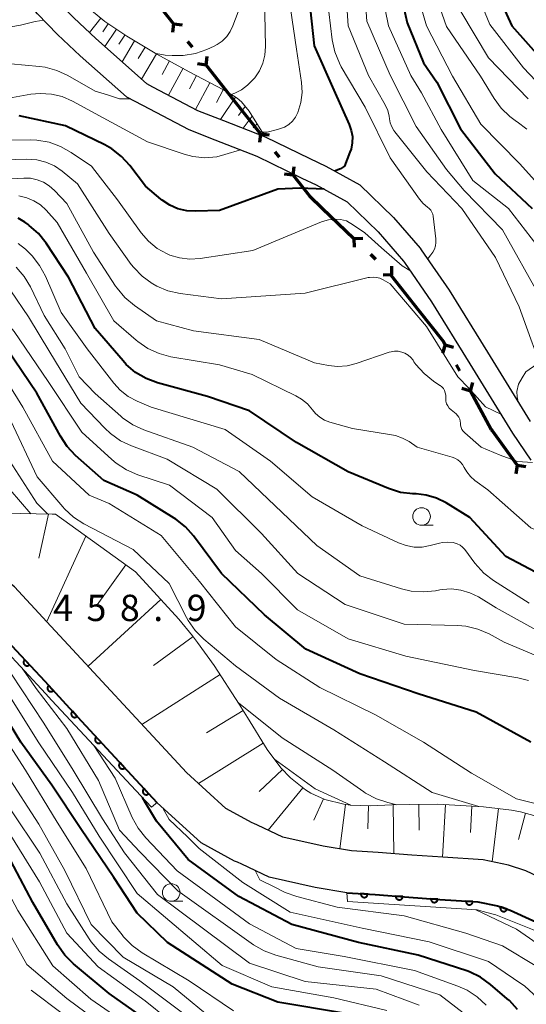
# Model space of a CAD drawing. Units: metres. Extents: x -75536 to -74000, y 24000 to 25500.
# Drawn here: x -75354 to -75282, y 24742 to 24882 of the extents above; entities that cross this region are included whole.
import ezdxf

# ---------------------------------------------------------------- set-up
doc = ezdxf.new("R2010")
doc.units = ezdxf.units.M
for name, color, linetype, lineweight in [('110100_都府県界', 7, 'Continuous', 70), ('210100_道路縁(街区線)', 7, 'Continuous', 30), ('610111_人工斜面(上)', 7, 'Continuous', 30), ('610199_人工斜面(ヒゲ)', 7, 'Continuous', 30), ('611111_コンクリート被覆(幅上)', 7, 'Continuous', 30), ('611112_コンクリート被覆(幅下)', 7, 'Continuous', 30), ('633100_広葉樹林', 7, 'Continuous', 13), ('710100_等高線(計曲線)', 7, 'Continuous', 40), ('710200_等高線(主曲線)', 7, 'Continuous', 13), ('731200_図化機測定による標高点', 7, 'Continuous', 40)]:
    doc.layers.add(name, color=color, linetype=linetype, lineweight=lineweight)
doc.styles.add('Style-WORKING', font='MS Gothic.ttf')

msp = doc.modelspace()

# ---------------------------------------------------------------- linework, layer by layer
at = {"layer": '110100_都府県界', "linetype": 'Continuous', "lineweight": 70}
for p, q in [((-75335.71, 24886.22), (-75331.83, 24881.31)), ((-75331.83, 24881.31), (-75331.98, 24880.07)), ((-75331.83, 24881.31), (-75330.59, 24881.17)), ((-75329.82, 24878.76), (-75329.2, 24877.98)), ((-75327.19, 24875.42), (-75327.04, 24876.67)), ((-75327.19, 24875.42), (-75328.43, 24875.57)), ((-75327.19, 24875.42), (-75323.32, 24870.52)), ((-75323.32, 24870.52), (-75319.44, 24865.61)), ((-75319.44, 24865.61), (-75319.59, 24864.37)), ((-75319.44, 24865.61), (-75318.2, 24865.47)), ((-75317.43, 24863.06), (-75316.81, 24862.28)), ((-75314.8, 24859.72), (-75314.65, 24860.97)), ((-75314.8, 24859.72), (-75316.04, 24859.87)), ((-75310.67, 24855.05), (-75306.16, 24850.73)), ((-75306.16, 24850.73), (-75304.91, 24850.75)), ((-75306.16, 24850.73), (-75306.13, 24849.48)), ((-75303.81, 24848.48), (-75303.09, 24847.79)), ((-75300.74, 24845.54), (-75301.99, 24845.51)), ((-75300.74, 24845.54), (-75300.77, 24846.79)), ((-75300.86, 24845.43), (-75296.97, 24840.53)), ((-75293.17, 24835.58), (-75293.53, 24834.38)), ((-75293.17, 24835.58), (-75291.98, 24835.23)), ((-75291.62, 24832.73), (-75291.14, 24831.85)), ((-75289.59, 24828.99), (-75289.24, 24830.19)), ((-75289.59, 24828.99), (-75290.79, 24829.35)), ((-75289.59, 24828.99), (-75286.61, 24823.5)), ((-75282.93, 24818.45), (-75283.12, 24817.22)), ((-75282.93, 24818.45), (-75281.69, 24818.26))]:
    msp.add_line(p, q, dxfattribs=at)
at = {"layer": '110100_都府県界', "linetype": 'Continuous', "lineweight": 70, "flags": 128}
for points in [[(-75314.8, 24859.72), (-75312.48, 24856.79), (-75310.67, 24855.05)], [(-75296.97, 24840.53), (-75293.46, 24836.11), (-75293.17, 24835.58)], [(-75286.61, 24823.5), (-75286.55, 24823.4), (-75282.93, 24818.45)]]:
    msp.add_lwpolyline(points, dxfattribs=at)
at = {"layer": '210100_道路縁(街区線)', "linetype": 'Continuous', "lineweight": 30, "flags": 128}
for points in [[(-75335.66, 24872.77), (-75342.88, 24879.18), (-75346.04, 24882.13), (-75348.73, 24884.95), (-75350.09, 24886.5), (-75351.13, 24887.82), (-75352.09, 24889.28), (-75352.8, 24890.59), (-75353, 24891.23), (-75353.47, 24894.23), (-75353.59, 24897.41)], [(-75338.51, 24870.88), (-75345.11, 24876.73), (-75348.36, 24879.78), (-75351.17, 24882.71), (-75352.63, 24884.38), (-75353.82, 24885.89), (-75354.93, 24887.59), (-75355.87, 24889.3), (-75356.23, 24890.5), (-75356.76, 24893.91), (-75356.79, 24894.57)], [(-75335.66, 24872.77), (-75334.81, 24872.32), (-75328.41, 24868.96), (-75324.74, 24867.52), (-75318.78, 24865.2), (-75312.41, 24862.1), (-75310.14, 24861), (-75305.34, 24858.35), (-75300.52, 24853.72), (-75296.74, 24849.32), (-75296.59, 24849.11), (-75292.62, 24843.35), (-75287.16, 24834.52), (-75281.06, 24824.64)], [(-75338.51, 24870.88), (-75336.24, 24869.69), (-75329.66, 24866.22), (-75325.97, 24864.78), (-75319.99, 24862.44), (-75313.57, 24859.33), (-75311.52, 24858.34), (-75307.14, 24855.92), (-75302.71, 24851.65), (-75299.12, 24847.48), (-75298.98, 24847.28), (-75295.13, 24841.71), (-75289.68, 24832.88), (-75283.58, 24823.01), (-75280.97, 24819.14)], [(-75293.49, 24762.58), (-75297.93, 24762.91), (-75302.7, 24763.26), (-75306.49, 24763.51), (-75310.52, 24764.18), (-75316.27, 24765.47), (-75319.86, 24767.15), (-75320.42, 24767.41), (-75320.64, 24767.5), (-75324.37, 24769.55), (-75330, 24774.65), (-75333.55, 24778.49), (-75346.2, 24792.19), (-75349.85, 24796.14), (-75354.47, 24801.12), (-75358.3, 24804.09), (-75358.36, 24804.14), (-75364.79, 24809.11), (-75369.38, 24811.18), (-75373.09, 24812.04), (-75375.22, 24812.34), (-75375.75, 24812.41), (-75378.81, 24812.2)], [(-75280.71, 24753.57), (-75283.94, 24755.06), (-75285.72, 24755.67), (-75288.54, 24756.24), (-75293.91, 24756.59), (-75298.35, 24756.92), (-75303.12, 24757.27), (-75307.18, 24757.54), (-75311.68, 24758.29), (-75318.22, 24759.76), (-75322.13, 24761.59), (-75322.74, 24761.88), (-75323.14, 24762.03), (-75327.88, 24764.63), (-75334.22, 24770.38), (-75337.8, 24774.26), (-75346.12, 24783.26), (-75350.17, 24787.65), (-75354.25, 24792.06)], [(-75259.7, 24737.59), (-75263.09, 24743.05), (-75266.57, 24748.65), (-75269.5, 24752.86), (-75273.42, 24756.31), (-75277.51, 24758.7), (-75277.99, 24758.92), (-75281.7, 24760.64), (-75284.15, 24761.48), (-75287.75, 24762.2), (-75293.49, 24762.58)]]:
    msp.add_lwpolyline(points, dxfattribs=at)
at = {"layer": '610111_人工斜面(上)', "linetype": 'Continuous', "lineweight": 13, "flags": 128}
for points in [[(-75351.06, 24904), (-75352.02, 24895.76), (-75351.13, 24892.92), (-75350.53, 24891.37), (-75349.56, 24889.72), (-75348.18, 24887.94), (-75345.76, 24885.32), (-75343.51, 24883.17), (-75341.61, 24881.63), (-75338.48, 24879.52), (-75334.21, 24876.99), (-75329.59, 24874.47), (-75324.74, 24871.89), (-75323.31, 24871.05), (-75322.78, 24870.69), (-75322.15, 24870.16), (-75321.06, 24868.83), (-75318.78, 24865.2)], [(-75355.95, 24811.6), (-75353.66, 24811.55), (-75351.37, 24811.5), (-75349.08, 24811.45), (-75348.63, 24811.44), (-75337.25, 24803.24), (-75331.06, 24796.48), (-75329.12, 24794.13), (-75328.43, 24793.19), (-75326.03, 24789.91), (-75322.47, 24784.37), (-75321.32, 24782.48), (-75318.52, 24777.96), (-75316.54, 24775.33), (-75315.17, 24773.89), (-75313.05, 24772.18), (-75312.29, 24771.71), (-75310.28, 24770.81), (-75307.61, 24770.14), (-75306.7, 24770.03), (-75303.74, 24769.93), (-75300.77, 24770.06), (-75298.18, 24770.09), (-75294.23, 24770.14), (-75291, 24769.97), (-75287.71, 24769.78), (-75283.74, 24769.29), (-75282.44, 24769.04), (-75280.2, 24768.44)]]:
    msp.add_lwpolyline(points, dxfattribs=at)
at = {"layer": '610199_人工斜面(ヒゲ)', "linetype": 'Continuous', "lineweight": 13, "flags": 128}
for points in [[(-75342.17, 24882.08), (-75343.81, 24880.04)], [(-75341.12, 24881.3), (-75341.9, 24880.14)], [(-75339.97, 24880.52), (-75341.62, 24878.06)], [(-75338.74, 24879.69), (-75339.62, 24878.38)], [(-75337.38, 24878.87), (-75339.16, 24875.87)], [(-75335.89, 24877.98), (-75336.86, 24876.34)], [(-75334.24, 24877.01), (-75336.38, 24873.4)], [(-75332.4, 24876.01), (-75333.45, 24874.08)], [(-75330.48, 24874.96), (-75332.57, 24871.14)], [(-75328.57, 24873.93), (-75329.58, 24872.02)], [(-75326.66, 24872.91), (-75328.69, 24869.11)], [(-75324.76, 24871.9), (-75325.72, 24870.09)], [(-75323.01, 24870.84), (-75325.14, 24867.68)], [(-75321.64, 24869.53), (-75322.57, 24868.23)], [(-75320.63, 24868.15), (-75321.94, 24866.43)], [(-75319.95, 24867.06), (-75320.49, 24866.49)], [(-75319.28, 24866), (-75319.87, 24865.63)], [(-75349.61, 24811.46), (-75351.01, 24805.18)], [(-75344.32, 24808.33), (-75349.87, 24796.16)], [(-75338.62, 24804.23), (-75342.72, 24798.54)], [(-75333.62, 24799.28), (-75343.99, 24789.79)], [(-75329.04, 24794.02), (-75334.66, 24789.9)], [(-75325.2, 24788.63), (-75336.32, 24781.49)], [(-75321.93, 24783.48), (-75327.12, 24780.32)], [(-75319.06, 24778.83), (-75328.3, 24773.11)], [(-75316.33, 24775.11), (-75319.66, 24771.95)], [(-75313.45, 24772.5), (-75318.34, 24766.44)], [(-75310.49, 24770.9), (-75311.86, 24767.85)], [(-75307.37, 24770.11), (-75308.14, 24763.78)], [(-75304.08, 24769.94), (-75304.19, 24766.65)], [(-75300.58, 24770.06), (-75300.5, 24763.1)], [(-75296.92, 24770.11), (-75296.88, 24766.47)], [(-75293.14, 24770.08), (-75293.54, 24762.58)], [(-75289.37, 24769.88), (-75289.59, 24766.11)], [(-75285.57, 24769.52), (-75286.5, 24761.95)], [(-75281.73, 24768.85), (-75282.74, 24765.1)]]:
    msp.add_lwpolyline(points, dxfattribs=at)
at = {"layer": '611111_コンクリート被覆(幅上)', "linetype": 'Continuous', "lineweight": 40, "flags": 128}
for points in [[(-75379.11, 24807.4), (-75376.57, 24806.98), (-75375.89, 24806.88), (-75374.1, 24806.62), (-75371.15, 24805.94), (-75367.64, 24804.36), (-75366.56, 24803.53), (-75361.73, 24799.78), (-75361.67, 24799.74), (-75358.87, 24797.04), (-75354.25, 24792.06), (-75350.17, 24787.65), (-75346.12, 24783.26), (-75337.8, 24774.26), (-75334.22, 24770.38)], [(-75307.18, 24757.54), (-75303.12, 24757.27), (-75298.35, 24756.92), (-75293.91, 24756.59), (-75288.54, 24756.24), (-75285.72, 24755.67), (-75283.94, 24755.06), (-75280.71, 24753.57), (-75280.29, 24753.37), (-75276.94, 24751.42), (-75274.01, 24748.83), (-75271.58, 24745.35), (-75269.82, 24742.51)]]:
    msp.add_lwpolyline(points, dxfattribs=at)
for points in [[(-75352.33, 24789.99), (-75353.01, 24790.72), (-75353.04, 24790.69), (-75353.07, 24790.66), (-75353.1, 24790.62), (-75353.12, 24790.58), (-75353.14, 24790.54), (-75353.15, 24790.5), (-75353.16, 24790.46), (-75353.17, 24790.42), (-75353.17, 24790.38), (-75353.17, 24790.33), (-75353.17, 24790.29), (-75353.16, 24790.25), (-75353.15, 24790.2), (-75353.13, 24790.16), (-75353.12, 24790.12), (-75353.09, 24790.09), (-75353.07, 24790.05), (-75353.04, 24790.02), (-75353.01, 24789.99), (-75352.98, 24789.96), (-75352.94, 24789.93), (-75352.9, 24789.91), (-75352.86, 24789.89), (-75352.82, 24789.88), (-75352.78, 24789.87), (-75352.74, 24789.86), (-75352.69, 24789.86), (-75352.65, 24789.86), (-75352.61, 24789.86), (-75352.56, 24789.87), (-75352.52, 24789.88), (-75352.48, 24789.9), (-75352.44, 24789.91), (-75352.4, 24789.94), (-75352.37, 24789.96)], [(-75348.94, 24786.32), (-75349.62, 24787.05), (-75349.65, 24787.02), (-75349.68, 24786.99), (-75349.7, 24786.95), (-75349.72, 24786.91), (-75349.74, 24786.88), (-75349.76, 24786.83), (-75349.77, 24786.79), (-75349.78, 24786.75), (-75349.78, 24786.71), (-75349.78, 24786.66), (-75349.78, 24786.62), (-75349.77, 24786.58), (-75349.76, 24786.53), (-75349.74, 24786.49), (-75349.72, 24786.45), (-75349.7, 24786.42), (-75349.68, 24786.38), (-75349.65, 24786.35), (-75349.62, 24786.31), (-75349.58, 24786.29), (-75349.55, 24786.26), (-75349.51, 24786.24), (-75349.47, 24786.22), (-75349.43, 24786.21), (-75349.39, 24786.2), (-75349.34, 24786.19), (-75349.3, 24786.19), (-75349.26, 24786.19), (-75349.21, 24786.19), (-75349.17, 24786.2), (-75349.13, 24786.21), (-75349.09, 24786.22), (-75349.05, 24786.24), (-75349.01, 24786.26), (-75348.97, 24786.29)], [(-75345.55, 24782.64), (-75346.23, 24783.38), (-75346.26, 24783.35), (-75346.29, 24783.31), (-75346.31, 24783.28), (-75346.33, 24783.24), (-75346.35, 24783.2), (-75346.37, 24783.16), (-75346.38, 24783.12), (-75346.38, 24783.07), (-75346.39, 24783.03), (-75346.39, 24782.99), (-75346.38, 24782.94), (-75346.38, 24782.9), (-75346.37, 24782.86), (-75346.35, 24782.82), (-75346.33, 24782.78), (-75346.31, 24782.74), (-75346.29, 24782.7), (-75346.26, 24782.67), (-75346.23, 24782.64), (-75346.19, 24782.61), (-75346.16, 24782.59), (-75346.12, 24782.56), (-75346.08, 24782.55), (-75346.04, 24782.53), (-75345.99, 24782.52), (-75345.95, 24782.51), (-75345.91, 24782.51), (-75345.87, 24782.51), (-75345.82, 24782.51), (-75345.78, 24782.52), (-75345.74, 24782.53), (-75345.7, 24782.55), (-75345.66, 24782.57), (-75345.62, 24782.59), (-75345.58, 24782.62)], [(-75342.15, 24778.97), (-75342.83, 24779.71), (-75342.87, 24779.67), (-75342.89, 24779.64), (-75342.92, 24779.61), (-75342.94, 24779.57), (-75342.96, 24779.53), (-75342.97, 24779.49), (-75342.98, 24779.44), (-75342.99, 24779.4), (-75342.99, 24779.36), (-75342.99, 24779.31), (-75342.99, 24779.27), (-75342.98, 24779.23), (-75342.97, 24779.19), (-75342.96, 24779.15), (-75342.94, 24779.1), (-75342.92, 24779.07), (-75342.89, 24779.03), (-75342.86, 24779), (-75342.83, 24778.97), (-75342.8, 24778.94), (-75342.76, 24778.92), (-75342.72, 24778.89), (-75342.68, 24778.88), (-75342.64, 24778.86), (-75342.6, 24778.85), (-75342.56, 24778.84), (-75342.51, 24778.84), (-75342.47, 24778.84), (-75342.43, 24778.84), (-75342.38, 24778.85), (-75342.34, 24778.86), (-75342.3, 24778.88), (-75342.26, 24778.9), (-75342.23, 24778.92), (-75342.19, 24778.94)], [(-75338.76, 24775.3), (-75339.44, 24776.03), (-75339.47, 24776), (-75339.5, 24775.97), (-75339.52, 24775.93), (-75339.54, 24775.9), (-75339.56, 24775.86), (-75339.58, 24775.81), (-75339.59, 24775.77), (-75339.6, 24775.73), (-75339.6, 24775.69), (-75339.6, 24775.64), (-75339.6, 24775.6), (-75339.59, 24775.56), (-75339.58, 24775.51), (-75339.56, 24775.47), (-75339.54, 24775.43), (-75339.52, 24775.4), (-75339.5, 24775.36), (-75339.47, 24775.33), (-75339.44, 24775.3), (-75339.4, 24775.27), (-75339.37, 24775.24), (-75339.33, 24775.22), (-75339.29, 24775.21), (-75339.25, 24775.19), (-75339.21, 24775.18), (-75339.16, 24775.17), (-75339.12, 24775.17), (-75339.08, 24775.17), (-75339.03, 24775.17), (-75338.99, 24775.18), (-75338.95, 24775.19), (-75338.91, 24775.21), (-75338.87, 24775.22), (-75338.83, 24775.25), (-75338.79, 24775.27)], [(-75335.37, 24771.63), (-75336.05, 24772.36), (-75336.08, 24772.33), (-75336.11, 24772.3), (-75336.13, 24772.26), (-75336.15, 24772.22), (-75336.17, 24772.18), (-75336.19, 24772.14), (-75336.2, 24772.1), (-75336.2, 24772.06), (-75336.21, 24772.01), (-75336.21, 24771.97), (-75336.21, 24771.93), (-75336.2, 24771.88), (-75336.18, 24771.84), (-75336.17, 24771.8), (-75336.15, 24771.76), (-75336.13, 24771.72), (-75336.1, 24771.69), (-75336.08, 24771.65), (-75336.04, 24771.62), (-75336.01, 24771.6), (-75335.98, 24771.57), (-75335.94, 24771.55), (-75335.9, 24771.53), (-75335.86, 24771.52), (-75335.82, 24771.51), (-75335.77, 24771.5), (-75335.73, 24771.49), (-75335.68, 24771.49), (-75335.64, 24771.5), (-75335.6, 24771.51), (-75335.56, 24771.52), (-75335.52, 24771.53), (-75335.48, 24771.55), (-75335.44, 24771.57), (-75335.4, 24771.6)], [(-75304.19, 24757.34), (-75305.18, 24757.41), (-75305.18, 24757.36), (-75305.18, 24757.32), (-75305.18, 24757.28), (-75305.17, 24757.24), (-75305.15, 24757.19), (-75305.13, 24757.15), (-75305.11, 24757.12), (-75305.09, 24757.08), (-75305.06, 24757.04), (-75305.03, 24757.01), (-75305, 24756.98), (-75304.96, 24756.96), (-75304.93, 24756.94), (-75304.89, 24756.92), (-75304.85, 24756.9), (-75304.81, 24756.89), (-75304.76, 24756.88), (-75304.72, 24756.88), (-75304.68, 24756.87), (-75304.63, 24756.88), (-75304.59, 24756.88), (-75304.55, 24756.89), (-75304.51, 24756.91), (-75304.46, 24756.92), (-75304.43, 24756.95), (-75304.39, 24756.97), (-75304.36, 24757), (-75304.32, 24757.03), (-75304.29, 24757.06), (-75304.27, 24757.1), (-75304.25, 24757.13), (-75304.23, 24757.17), (-75304.21, 24757.21), (-75304.2, 24757.26), (-75304.19, 24757.3)], [(-75299.2, 24756.98), (-75300.2, 24757.06), (-75300.2, 24757.01), (-75300.2, 24756.97), (-75300.19, 24756.93), (-75300.18, 24756.88), (-75300.17, 24756.84), (-75300.15, 24756.8), (-75300.13, 24756.76), (-75300.1, 24756.73), (-75300.08, 24756.69), (-75300.05, 24756.66), (-75300.01, 24756.63), (-75299.98, 24756.6), (-75299.94, 24756.58), (-75299.9, 24756.56), (-75299.86, 24756.55), (-75299.82, 24756.53), (-75299.78, 24756.53), (-75299.74, 24756.52), (-75299.69, 24756.52), (-75299.65, 24756.52), (-75299.6, 24756.53), (-75299.56, 24756.54), (-75299.52, 24756.55), (-75299.48, 24756.57), (-75299.44, 24756.59), (-75299.41, 24756.61), (-75299.37, 24756.64), (-75299.34, 24756.67), (-75299.31, 24756.7), (-75299.29, 24756.74), (-75299.26, 24756.78), (-75299.24, 24756.81), (-75299.23, 24756.85), (-75299.21, 24756.9), (-75299.21, 24756.94)], [(-75294.21, 24756.61), (-75295.21, 24756.69), (-75295.21, 24756.64), (-75295.21, 24756.6), (-75295.2, 24756.56), (-75295.19, 24756.51), (-75295.18, 24756.47), (-75295.16, 24756.43), (-75295.14, 24756.39), (-75295.12, 24756.36), (-75295.09, 24756.32), (-75295.06, 24756.29), (-75295.03, 24756.26), (-75294.99, 24756.24), (-75294.96, 24756.21), (-75294.92, 24756.19), (-75294.88, 24756.18), (-75294.84, 24756.17), (-75294.79, 24756.16), (-75294.75, 24756.15), (-75294.71, 24756.15), (-75294.66, 24756.15), (-75294.62, 24756.16), (-75294.58, 24756.17), (-75294.54, 24756.18), (-75294.49, 24756.2), (-75294.46, 24756.22), (-75294.42, 24756.24), (-75294.38, 24756.27), (-75294.35, 24756.3), (-75294.32, 24756.33), (-75294.3, 24756.37), (-75294.28, 24756.41), (-75294.26, 24756.44), (-75294.24, 24756.49), (-75294.23, 24756.53), (-75294.22, 24756.57)], [(-75289.22, 24756.28), (-75290.22, 24756.35), (-75290.22, 24756.31), (-75290.22, 24756.26), (-75290.21, 24756.22), (-75290.2, 24756.18), (-75290.19, 24756.14), (-75290.17, 24756.1), (-75290.15, 24756.06), (-75290.13, 24756.02), (-75290.1, 24755.99), (-75290.07, 24755.96), (-75290.04, 24755.93), (-75290, 24755.9), (-75289.96, 24755.88), (-75289.92, 24755.86), (-75289.88, 24755.84), (-75289.84, 24755.83), (-75289.8, 24755.82), (-75289.76, 24755.82), (-75289.71, 24755.82), (-75289.67, 24755.82), (-75289.63, 24755.83), (-75289.58, 24755.84), (-75289.54, 24755.85), (-75289.5, 24755.87), (-75289.46, 24755.89), (-75289.43, 24755.91), (-75289.39, 24755.94), (-75289.36, 24755.97), (-75289.33, 24756), (-75289.31, 24756.04), (-75289.29, 24756.08), (-75289.26, 24756.12), (-75289.25, 24756.16), (-75289.24, 24756.2), (-75289.23, 24756.24)], [(-75284.36, 24755.2), (-75285.31, 24755.53), (-75285.32, 24755.49), (-75285.33, 24755.44), (-75285.33, 24755.4), (-75285.33, 24755.36), (-75285.33, 24755.31), (-75285.32, 24755.27), (-75285.31, 24755.23), (-75285.3, 24755.19), (-75285.28, 24755.15), (-75285.26, 24755.11), (-75285.24, 24755.07), (-75285.21, 24755.04), (-75285.18, 24755.01), (-75285.15, 24754.98), (-75285.11, 24754.95), (-75285.07, 24754.93), (-75285.04, 24754.91), (-75284.99, 24754.89), (-75284.95, 24754.88), (-75284.91, 24754.87), (-75284.87, 24754.87), (-75284.82, 24754.87), (-75284.78, 24754.87), (-75284.74, 24754.88), (-75284.7, 24754.88), (-75284.65, 24754.9), (-75284.61, 24754.92), (-75284.57, 24754.94), (-75284.54, 24754.96), (-75284.51, 24754.99), (-75284.47, 24755.02), (-75284.44, 24755.05), (-75284.42, 24755.09), (-75284.4, 24755.12), (-75284.38, 24755.16)]]:
    msp.add_lwpolyline(points, close=True, dxfattribs=at)
at = {"layer": '611112_コンクリート被覆(幅下)', "linetype": 'Continuous', "lineweight": 13, "flags": 128}
for points in [[(-75334.22, 24770.38), (-75334.42, 24770.21), (-75334.98, 24769.72), (-75337.19, 24772.09), (-75349.14, 24784.92), (-75350.04, 24785.89), (-75359.06, 24795.59), (-75364.27, 24800.14), (-75368.13, 24803.51), (-75372.69, 24804.93), (-75375.99, 24805.53), (-75376.57, 24805.64), (-75378.12, 24806.2), (-75379.11, 24807.4)], [(-75269.82, 24742.51), (-75270.92, 24741.84), (-75271.7, 24742.99), (-75275.05, 24747.92), (-75280.49, 24752.19), (-75285.94, 24754.38), (-75287.25, 24754.73), (-75288.64, 24755.09), (-75307.07, 24756.28), (-75307.18, 24757.54)]]:
    msp.add_lwpolyline(points, dxfattribs=at)
at = {"layer": '633100_広葉樹林', "linetype": 'Continuous', "lineweight": 13}
for p, q in [((-75296.53, 24809.87), (-75294.86, 24809.87)), ((-75332.16, 24756.32), (-75330.49, 24756.32))]:
    msp.add_line(p, q, dxfattribs=at)
for centre in [(-75296.53, 24811.12), (-75332.16, 24757.57)]:
    msp.add_circle(centre, 1.25, dxfattribs=at)
at = {"layer": '710100_等高線(計曲線)', "linetype": 'Continuous', "lineweight": 40, "flags": 128}
for points, elevation in [([(-75277.78, 24930.1), (-75288.69, 24919), (-75294.12, 24907.88), (-75299.33, 24897), (-75300.2, 24893.2), (-75300.44, 24891.47), (-75300.38, 24889.73), (-75300.22, 24888.8), (-75298.58, 24881.42), (-75296.27, 24875.73), (-75294.35, 24873), (-75291, 24866.32), (-75286.05, 24859.95), (-75280.79, 24855)], 490), ([(-75275.94, 24916.35), (-75282.45, 24905), (-75287, 24893.94), (-75287.12, 24891.18), (-75287.05, 24889.44), (-75286.67, 24887.74), (-75286.22, 24886.57), (-75283.67, 24881), (-75278.66, 24875.34)], 480), ([(-75312.77, 24887), (-75311.82, 24878.18), (-75309, 24871.84), (-75306.82, 24866.96), (-75306.53, 24866.11), (-75306.38, 24865.22), (-75306.4, 24864.32), (-75306.57, 24863.44), (-75306.72, 24863), (-75307.49, 24861), (-75308.05, 24860.66), (-75308.91, 24860.32)], 500), ([(-75310.41, 24857.73), (-75313.85, 24857.87), (-75317, 24857.72), (-75325.31, 24854.69), (-75328.66, 24854.59), (-75329.95, 24854.66), (-75331.2, 24854.95), (-75332.38, 24855.46), (-75333.45, 24856.17), (-75333.66, 24856.34), (-75335.83, 24858.17), (-75338.06, 24861.11), (-75339.23, 24862.4), (-75340.61, 24863.47), (-75341.62, 24864.04), (-75347.22, 24866.78), (-75353.79, 24868.21)], 500), ([(-75297.29, 24814.33), (-75297.79, 24814.34), (-75299.52, 24814.56), (-75301.25, 24815.1), (-75307, 24817.49), (-75314.33, 24821.67), (-75321, 24826.16), (-75327, 24828.22), (-75334.09, 24830.16), (-75335.72, 24830.77), (-75337.23, 24831.65), (-75338.56, 24832.77), (-75339.02, 24833.28), (-75343, 24837.89), (-75346.8, 24845.2), (-75349.98, 24850.05), (-75351.06, 24851.42), (-75352.36, 24852.58), (-75352.51, 24852.69), (-75353, 24853.04), (-75353.94, 24853.6)], 490), ([(-75281, 24779), (-75288.77, 24783.23), (-75297, 24785.87), (-75305.3, 24788.7), (-75313, 24792.24), (-75318.88, 24797.12), (-75325, 24803), (-75328.97, 24808.35), (-75330.13, 24809.65), (-75331.5, 24810.74), (-75331.74, 24810.89), (-75337, 24814.15), (-75341.73, 24816.27), (-75345.77, 24819.83), (-75346.97, 24821.1), (-75347.94, 24822.55), (-75351.3, 24828.7), (-75355.54, 24835), (-75358.89, 24837.91), (-75360.09, 24838.79)], 480), ([(-75264.32, 24794.46), (-75268.67, 24797.35), (-75273.66, 24799.87), (-75277, 24801.42), (-75284.56, 24805.44), (-75289.68, 24811), (-75293.04, 24813.05), (-75294.41, 24813.73), (-75295.89, 24814.16), (-75297.29, 24814.33)], 490), ([(-75307.62, 24740.38), (-75317, 24741.93), (-75323.47, 24744.53), (-75332.71, 24750.47), (-75337, 24754.62), (-75340.31, 24759.69), (-75345, 24766.62), (-75349.13, 24772.87), (-75353.55, 24779), (-75358.68, 24787.32), (-75364.46, 24793), (-75369.47, 24796.53), (-75374.29, 24799.71), (-75374.78, 24800.22), (-75375.05, 24800.45), (-75375.35, 24800.64)], 450), ([(-75335.03, 24738.97), (-75341, 24743.19), (-75346.07, 24747.4), (-75347.31, 24748.63), (-75348.35, 24750.1), (-75351.84, 24756.16), (-75355.47, 24763), (-75360.27, 24769.73), (-75365, 24775.29), (-75370.23, 24781.77), (-75375.06, 24785.83), (-75376.48, 24786.84), (-75378.15, 24787.61), (-75380.04, 24788.28), (-75381.73, 24788.71), (-75383.47, 24788.85), (-75385.2, 24788.69), (-75385.8, 24788.55)], 440), ([(-75282.87, 24740.89), (-75284.04, 24742.18), (-75284.33, 24742.44), (-75286.7, 24744.48), (-75288.12, 24745.5), (-75289.69, 24746.25), (-75290.11, 24746.4), (-75297, 24748.65), (-75305.53, 24750.47), (-75315, 24752.99), (-75322.55, 24757), (-75329.74, 24762.26), (-75334.27, 24767.73), (-75335.81, 24770.34), (-75336.27, 24771.11)], 460)]:
    msp.add_lwpolyline(points, dxfattribs=dict(at, elevation=elevation))
at = {"layer": '710200_等高線(主曲線)', "linetype": 'Continuous', "lineweight": 13, "flags": 128}
for points, elevation in [([(-75280.62, 24932.45), (-75283.78, 24927), (-75289.36, 24921.71), (-75290.51, 24920.4), (-75291.42, 24918.92), (-75291.81, 24918.03), (-75295.27, 24909), (-75301.06, 24898.94), (-75302.62, 24893.03), (-75302.92, 24891.31), (-75302.92, 24889.57), (-75302.76, 24888.5), (-75301.26, 24881), (-75298.08, 24873.92), (-75296.52, 24871.48), (-75293.74, 24866.26), (-75289.22, 24859), (-75284.16, 24855), (-75279.3, 24848.7)], 492), ([(-75311.76, 24931.61), (-75310.93, 24930.07), (-75310.39, 24928.42), (-75310.14, 24926.69), (-75310.13, 24925.89), (-75310.3, 24919), (-75312.08, 24907.92), (-75315.43, 24897), (-75315.6, 24886.4), (-75314.32, 24877.68), (-75313.62, 24872.93), (-75313.53, 24871.51), (-75313.7, 24870.1), (-75314.14, 24868.64), (-75314.47, 24868.01), (-75314.9, 24867.44), (-75315.42, 24866.96), (-75316.02, 24866.58), (-75317.04, 24866.26), (-75318.5, 24865.84), (-75319.2, 24865.87)], 502), ([(-75288.2, 24927), (-75293.68, 24920.32), (-75297.96, 24909), (-75303.24, 24898.76), (-75304.54, 24894.71), (-75304.92, 24893.01), (-75305.01, 24891.27), (-75304.99, 24890.95), (-75304.34, 24881.66), (-75301, 24873.98), (-75297.32, 24866.68), (-75293, 24860.53), (-75290.47, 24857.53), (-75285, 24851.96), (-75279.64, 24842.36)], 494), ([(-75278.35, 24925.42), (-75284.52, 24920.2), (-75285.75, 24918.97), (-75286.74, 24917.53), (-75286.83, 24917.37), (-75291.9, 24908.1), (-75296.6, 24899), (-75297.9, 24891.98), (-75298.07, 24890.25), (-75297.93, 24888.51), (-75297.68, 24887.4), (-75295.85, 24881), (-75292.14, 24873.86), (-75288.08, 24867), (-75282.59, 24861.41), (-75277, 24855.18)], 488), ([(-75320.53, 24922.02), (-75319.63, 24920.64), (-75318.98, 24919.14), (-75318.6, 24917.54), (-75318.5, 24916.24), (-75318.47, 24913), (-75317.45, 24904.55), (-75319.21, 24893), (-75318.89, 24885.11), (-75318.76, 24878.04), (-75318.84, 24876.85), (-75319.13, 24875.7), (-75319.61, 24874.61), (-75320.28, 24873.62), (-75320.93, 24872.93), (-75321.31, 24872.57), (-75322.15, 24871.91), (-75323.09, 24871.41), (-75323.63, 24871.24)], 504), ([(-75279, 24916.61), (-75284.15, 24907), (-75289.11, 24895.95), (-75289.68, 24894.3), (-75289.96, 24892.58), (-75289.99, 24891.93), (-75289.99, 24891.01), (-75289.85, 24889.27), (-75289.41, 24887.58), (-75289.25, 24887.15), (-75286.81, 24881.19), (-75282.02, 24875), (-75276.64, 24869.36)], 482), ([(-75290.03, 24907), (-75291, 24902.54), (-75294.1, 24896.77), (-75294.79, 24895.17), (-75295.19, 24893.47), (-75295.27, 24892.74), (-75295.43, 24890.45), (-75295.4, 24888.7), (-75295.07, 24886.99), (-75294.92, 24886.5), (-75293, 24880.89), (-75288.14, 24873.86), (-75286.21, 24870.65), (-75285.21, 24869.27), (-75283.98, 24868.09), (-75283, 24867.39), (-75282.93, 24867.35), (-75281.54, 24866.3)], 486), ([(-75292.15, 24894.06), (-75292.6, 24892.38), (-75292.75, 24890.64), (-75292.59, 24888.9), (-75292.35, 24887.88), (-75290.95, 24883.05), (-75287, 24876.45), (-75281.37, 24870.63)], 484), ([(-75351.54, 24881.6), (-75353.61, 24881.11), (-75354.98, 24880.86), (-75355.76, 24880.83), (-75361.03, 24880.87), (-75362.76, 24881.04), (-75364.44, 24881.5), (-75365.02, 24881.74), (-75366.69, 24882.48), (-75367.1, 24882.71), (-75367.47, 24883.01), (-75367.79, 24883.37), (-75368.03, 24883.78), (-75368.2, 24884.22), (-75368.29, 24884.69), (-75368.3, 24885.17), (-75368.23, 24885.64), (-75368.07, 24886.09), (-75367.84, 24886.51), (-75366.53, 24887.93), (-75364.15, 24890.42), (-75363.22, 24892.04)], 506), ([(-75307.59, 24890.41), (-75307, 24881), (-75304.06, 24873.94), (-75301.69, 24869.73), (-75301.35, 24868.96), (-75301.14, 24868.14), (-75301.09, 24867.78), (-75300.99, 24867.18), (-75300.78, 24866.62), (-75300.48, 24866.1), (-75300.35, 24865.92), (-75295.79, 24860.21), (-75290.8, 24855), (-75286.01, 24847.99), (-75282.62, 24841)], 496), ([(-75322.64, 24883), (-75323.37, 24881), (-75323.75, 24880.19), (-75324.26, 24879.47), (-75324.89, 24878.84), (-75325.63, 24878.33), (-75326.04, 24878.11), (-75327.08, 24877.64), (-75328.72, 24877.05), (-75330.44, 24876.76), (-75332.03, 24876.76), (-75333.02, 24876.84), (-75334.32, 24877.06)], 506), ([(-75309.75, 24883), (-75309.25, 24878.99), (-75308.89, 24877.29), (-75308.23, 24875.67), (-75307.96, 24875.18), (-75304.58, 24869.42), (-75301, 24862.22), (-75296.82, 24856.32), (-75296.3, 24855.71), (-75295.67, 24855.19), (-75295.43, 24854.99), (-75295.22, 24854.74), (-75295.06, 24854.47), (-75294.95, 24854.17), (-75294.9, 24853.91), (-75294.5, 24850.67), (-75294.48, 24850.17), (-75294.55, 24849.67), (-75294.71, 24849.19), (-75294.94, 24848.75), (-75295.19, 24848.41), (-75295.67, 24847.77)], 498), ([(-75334.15, 24849.3), (-75335.39, 24850.32), (-75336.44, 24851.54), (-75339.79, 24856.21), (-75343.52, 24861), (-75346.39, 24862.98), (-75347.91, 24863.84), (-75349.55, 24864.43), (-75351.27, 24864.72), (-75352.17, 24864.75), (-75357.3, 24864.7), (-75369, 24863.6), (-75379.75, 24864.25), (-75389, 24865.69), (-75392.44, 24866.43), (-75394.11, 24866.95), (-75395.66, 24867.74), (-75397.07, 24868.81), (-75399.46, 24871), (-75403.46, 24874.56), (-75407.45, 24878.46), (-75408.73, 24881.83)], 498), ([(-75337.97, 24870.6), (-75339.5, 24870.61), (-75341.25, 24871.16), (-75343, 24871.72), (-75346.85, 24873.93), (-75348.44, 24874.65), (-75350.12, 24875.1), (-75350.89, 24875.2), (-75355, 24875.58), (-75363.02, 24874.98), (-75373, 24876.97), (-75379.25, 24878.96), (-75380.4, 24879.44), (-75381.44, 24880.11), (-75381.95, 24880.54), (-75382.77, 24881.25)], 504), ([(-75350.29, 24881.79), (-75351.54, 24881.6)], 506), ([(-75350.34, 24858.73), (-75351.24, 24859.09), (-75352.2, 24859.29), (-75353.13, 24859.31), (-75359.17, 24859), (-75370.49, 24857.51), (-75381, 24857.51), (-75388.13, 24857.76), (-75389.86, 24857.97), (-75391.53, 24858.48), (-75393.08, 24859.27), (-75393.38, 24859.47), (-75397.65, 24862.35), (-75404.57, 24867), (-75410.76, 24871.24), (-75419, 24875), (-75425.63, 24877.94), (-75426.89, 24878.53), (-75428.98, 24879.5)], 494), ([(-75322.29, 24863.34), (-75324.51, 24862.67), (-75325.67, 24862.33), (-75327.38, 24862.22), (-75329.09, 24862.4), (-75330.31, 24862.72), (-75335.53, 24864.47), (-75343, 24868.54), (-75346.2, 24870.28), (-75347.67, 24870.92), (-75349.22, 24871.29), (-75350.82, 24871.39), (-75352.14, 24871.26), (-75355.28, 24870.72), (-75365, 24870.65), (-75373, 24871.53), (-75384.26, 24873.74), (-75391.32, 24876.57), (-75391.86, 24876.84), (-75392.35, 24877.21), (-75392.77, 24877.65), (-75393.1, 24878.58), (-75393.63, 24880.25)], 502), ([(-75340.6, 24819.22), (-75344.86, 24823.14), (-75349.67, 24830.33), (-75354.53, 24837.47), (-75358.73, 24842.32), (-75359.19, 24842.76), (-75359.72, 24843.12), (-75360.16, 24843.33), (-75360.72, 24843.5), (-75361.29, 24843.57), (-75361.89, 24843.53), (-75369, 24842.43), (-75380.7, 24839.3), (-75390.69, 24839.31), (-75395.16, 24840.78), (-75396.76, 24841.47), (-75398.22, 24842.43), (-75398.48, 24842.64), (-75403.29, 24846.71), (-75409, 24851.51), (-75416.34, 24855.66), (-75423.33, 24859), (-75428.99, 24861.01), (-75433.95, 24861.74)], 482), ([(-75291.36, 24831), (-75295.82, 24838.18), (-75301, 24844.27), (-75302, 24844.84), (-75302.45, 24845.05), (-75302.94, 24845.18), (-75303.44, 24845.22), (-75303.94, 24845.18), (-75304.12, 24845.14), (-75313.08, 24842.92), (-75325, 24842.13), (-75330.91, 24842.9), (-75332.62, 24843.27), (-75334.23, 24843.93), (-75334.8, 24844.25), (-75334.88, 24844.3), (-75336.29, 24845.33), (-75337.5, 24846.59), (-75337.84, 24847.03), (-75341, 24851.43), (-75345.48, 24858.52), (-75347.68, 24860.32), (-75348.78, 24861.06), (-75349.99, 24861.61), (-75351.27, 24861.93), (-75352.73, 24862.03), (-75361, 24861.78)], 496), ([(-75280.74, 24818.79), (-75282.9, 24818.96), (-75285.35, 24819.85), (-75288.04, 24821), (-75290.38, 24823.05), (-75290.6, 24823.27), (-75290.78, 24823.53), (-75290.9, 24823.82), (-75290.98, 24824.12), (-75291, 24824.4), (-75291.03, 24824.7), (-75291.1, 24824.99), (-75291.23, 24825.26), (-75291.4, 24825.51), (-75291.63, 24825.74), (-75292.32, 24826.3), (-75292.58, 24826.56), (-75292.8, 24826.86), (-75292.96, 24827.19), (-75293.06, 24827.54), (-75293.09, 24827.91), (-75293.09, 24828.1), (-75293.09, 24828.42), (-75293.15, 24828.74), (-75293.26, 24829.05), (-75293.43, 24829.33), (-75293.64, 24829.58), (-75293.89, 24829.78), (-75293.92, 24829.8), (-75294.82, 24830.4), (-75296.18, 24831.48), (-75297.34, 24832.78), (-75297.62, 24833.17), (-75297.75, 24833.37), (-75298.07, 24833.77), (-75298.45, 24834.1), (-75298.89, 24834.37), (-75299.36, 24834.55), (-75299.87, 24834.65), (-75300.38, 24834.66), (-75300.88, 24834.58), (-75301.13, 24834.51), (-75305.83, 24832.9), (-75307.14, 24832.58), (-75308.48, 24832.49), (-75309.76, 24832.62), (-75311.76, 24833), (-75319.65, 24836.35), (-75329, 24837.57), (-75334.24, 24839), (-75337.4, 24841.19), (-75338.74, 24842.3), (-75339.86, 24843.63), (-75340.07, 24843.93), (-75343.23, 24848.77), (-75347, 24855.7), (-75348.78, 24857.57), (-75349.51, 24858.22), (-75350.34, 24858.73)], 494), ([(-75291.39, 24819.2), (-75291.8, 24819.44), (-75292.19, 24819.58), (-75297.17, 24821), (-75298.31, 24821.78), (-75299.25, 24822.3), (-75300.26, 24822.66), (-75300.81, 24822.77), (-75306.34, 24823.66), (-75309.59, 24824.57), (-75310.33, 24824.85), (-75311.01, 24825.25), (-75311.61, 24825.77), (-75312.07, 24826.31), (-75312.78, 24827.15), (-75313.63, 24827.85), (-75314.44, 24828.33), (-75320.64, 24831.36), (-75325.27, 24832.73), (-75332.2, 24833.88), (-75333.89, 24834.32), (-75335.47, 24835.04), (-75336.91, 24836.03), (-75337.14, 24836.22), (-75340.32, 24839), (-75344.24, 24845.76), (-75348.41, 24853), (-75349.97, 24854.74), (-75350.78, 24855.49), (-75351.7, 24856.09), (-75352.72, 24856.53), (-75353.84, 24856.78)], 492), ([(-75298.21, 24846.16), (-75299.31, 24846.82), (-75302.23, 24849.4), (-75304.6, 24851.51), (-75306.24, 24852.61), (-75307.21, 24853.21), (-75308.05, 24853.42), (-75308.91, 24853.48), (-75309.77, 24853.39), (-75310.61, 24853.15), (-75310.75, 24853.1), (-75320.55, 24849), (-75328.05, 24847.87), (-75329.51, 24847.78), (-75330.97, 24847.95), (-75332.37, 24848.36), (-75332.75, 24848.52), (-75334.15, 24849.3)], 498), ([(-75344.1, 24835), (-75347.83, 24840.17), (-75350.06, 24845.35), (-75350.89, 24846.89), (-75351.97, 24848.26), (-75352.25, 24848.54), (-75352.92, 24849.2), (-75353.92, 24850.02)], 488), ([(-75352.15, 24811.52), (-75355.09, 24814.91), (-75359, 24821.89), (-75364.32, 24827.68), (-75365.66, 24828.54), (-75366.39, 24828.92), (-75367.18, 24829.16), (-75368, 24829.27), (-75368.58, 24829.26), (-75386.18, 24827.82), (-75393.53, 24827.96), (-75395.26, 24828.15), (-75396.93, 24828.63), (-75398.15, 24829.2), (-75403, 24831.86), (-75409.21, 24836.79), (-75415.48, 24841), (-75423.3, 24844.7), (-75427.49, 24846.24)], 472), ([(-75349.73, 24811.46), (-75351.29, 24813), (-75355.15, 24819), (-75359.49, 24826.51), (-75361.91, 24829.09), (-75362.87, 24829.95), (-75363.96, 24830.63), (-75365.16, 24831.11), (-75366.42, 24831.38), (-75367.71, 24831.42), (-75367.85, 24831.41), (-75383, 24830.28), (-75391.1, 24829.79), (-75392.84, 24829.84), (-75394.55, 24830.19), (-75394.81, 24830.27), (-75399, 24831.64), (-75405.38, 24836.62), (-75411, 24841.2), (-75419, 24845.53)], 474), ([(-75279, 24794.29), (-75285.91, 24798.09), (-75288.45, 24799.66), (-75289.65, 24800.26), (-75290.94, 24800.65), (-75292.28, 24800.8), (-75293.62, 24800.72), (-75293.94, 24800.67), (-75294.54, 24800.55), (-75296.27, 24800.38), (-75298.01, 24800.51), (-75299.39, 24800.83), (-75305.32, 24802.68), (-75311.42, 24807), (-75317.38, 24812.62), (-75322.47, 24817.53), (-75329.09, 24821), (-75336.06, 24823.47), (-75337.64, 24824.19), (-75339.08, 24825.18), (-75339.34, 24825.4), (-75343, 24828.63), (-75345.26, 24831), (-75347.27, 24835), (-75350.24, 24839.76), (-75352.19, 24843.81), (-75353.08, 24845.31), (-75354.22, 24846.63)], 486), ([(-75279.03, 24790.8), (-75284.76, 24793.24), (-75286.91, 24794.4), (-75288.51, 24795.08), (-75290.21, 24795.48), (-75291.37, 24795.58), (-75299, 24795.78), (-75307.4, 24798.6), (-75314.14, 24803), (-75319.3, 24808.7), (-75325.65, 24815), (-75332.73, 24819.27), (-75337.83, 24821.17), (-75339.4, 24821.91), (-75340.82, 24822.92), (-75341.62, 24823.69), (-75345, 24827.28), (-75349.45, 24834.55), (-75352.45, 24839.55), (-75355, 24843.26)], 484), ([(-75282.62, 24841), (-75281, 24836.4), (-75279.96, 24833.54), (-75280.13, 24832.82), (-75281.67, 24831.74), (-75282.22, 24830.89), (-75282.74, 24829.98)], 496), ([(-75275.96, 24769.15), (-75283, 24770.93), (-75289.42, 24774.58), (-75296.27, 24779), (-75303.11, 24782.89), (-75311, 24786.77), (-75317.24, 24790.76), (-75323, 24795.39), (-75328.14, 24801.86), (-75333.6, 24808.4), (-75341, 24812.97), (-75343.83, 24814.17), (-75349.05, 24819), (-75353.29, 24826.71), (-75357.22, 24833), (-75359.11, 24835.06), (-75359.94, 24835.82), (-75360.9, 24836.42), (-75361.94, 24836.85), (-75363.04, 24837.1), (-75363.79, 24837.15), (-75369, 24837.22), (-75377.06, 24834.96)], 478), ([(-75281.2, 24798.8), (-75286.28, 24802.02), (-75287.67, 24803.07), (-75288.94, 24804.47), (-75290.39, 24806.41), (-75290.69, 24806.75), (-75291.05, 24807.03), (-75291.45, 24807.24), (-75291.88, 24807.38), (-75292, 24807.41), (-75292.78, 24807.48), (-75293.57, 24807.42), (-75293.98, 24807.33), (-75295.33, 24806.97), (-75296.46, 24806.77), (-75297.6, 24806.77), (-75298.73, 24806.97), (-75299.83, 24807.37), (-75305, 24809.81), (-75312.1, 24813.9), (-75318.01, 24819), (-75324.5, 24823.5), (-75335, 24826.69), (-75337, 24827.54), (-75338.27, 24828.21), (-75339.41, 24829.1), (-75340.33, 24830.11), (-75344.1, 24835)], 488), ([(-75285.25, 24825.72), (-75287.45, 24826.74), (-75289.81, 24829.38), (-75291.36, 24831)], 496), ([(-75282.74, 24829.98), (-75282.98, 24828.93)], 496), ([(-75282.98, 24828.93), (-75282.91, 24828.16)], 496), ([(-75282.91, 24828.16), (-75282.79, 24827.44)], 496), ([(-75288.39, 24769.82), (-75295, 24771.79), (-75301.82, 24776.18), (-75309, 24780.74), (-75316.73, 24785.27), (-75323, 24789.85), (-75327.51, 24793.64), (-75328.74, 24794.88), (-75329.74, 24796.31), (-75329.98, 24796.74), (-75332.44, 24801.56), (-75337.58, 24806.42), (-75344.59, 24810.09), (-75346.06, 24811.03), (-75347.35, 24812.21), (-75347.6, 24812.5), (-75351.22, 24816.78), (-75355, 24824.74)], 476), ([(-75281.32, 24787.76), (-75282.83, 24788.14), (-75289, 24789.2), (-75298.75, 24791.25), (-75307, 24793.72), (-75314.18, 24797.82), (-75319.3, 24803), (-75323, 24806.26), (-75326.35, 24811), (-75332.4, 24815.6), (-75336.93, 24817.07), (-75338.53, 24817.75), (-75339.99, 24818.7), (-75340.6, 24819.22)], 482), ([(-75272.07, 24805.94), (-75276.65, 24807.77), (-75281, 24809.53), (-75287.08, 24814.92), (-75288.93, 24816.27), (-75289.57, 24816.83), (-75290.11, 24817.49), (-75290.47, 24818.12), (-75290.71, 24818.53), (-75291.02, 24818.9), (-75291.39, 24819.2)], 492), ([(-75301.46, 24740.74), (-75309, 24742.55), (-75317.85, 24744.15), (-75324.93, 24747.15), (-75337, 24757.44), (-75342.43, 24765.57), (-75346.2, 24771.8), (-75351, 24778.87), (-75354.9, 24785.1), (-75359.34, 24791), (-75364.42, 24795), (-75370.5, 24799.5), (-75372.89, 24801.49), (-75374.32, 24802.48), (-75375.91, 24803.21), (-75377.71, 24803.67), (-75381.43, 24804.27), (-75383.17, 24804.39), (-75384.9, 24804.21), (-75385.37, 24804.11), (-75392.84, 24802.28), (-75394.27, 24802.06), (-75395.72, 24802.1), (-75396.89, 24802.33)], 452), ([(-75296.89, 24741.52), (-75303, 24743.79), (-75313.1, 24744.9), (-75321, 24747.5), (-75334.13, 24757.3), (-75338.8, 24763.2), (-75341.94, 24768.06), (-75346.12, 24775), (-75350.29, 24781.71), (-75355, 24788.83), (-75361.52, 24794.48), (-75365.98, 24798.02), (-75368.59, 24799.41)], 454), ([(-75323.3, 24740.7), (-75329.59, 24745), (-75336.3, 24748.98), (-75337.71, 24750), (-75338.93, 24751.24), (-75339.15, 24751.53), (-75340.59, 24753.41), (-75344.27, 24761), (-75348.39, 24767.61), (-75352.88, 24775), (-75356.87, 24781.13), (-75360.04, 24785.96), (-75365, 24791.49), (-75369.77, 24794.23), (-75372.72, 24795.28), (-75375.02, 24796.98), (-75376.42, 24797.82), (-75377.93, 24798.42), (-75379.53, 24798.74), (-75380.19, 24798.79), (-75385.51, 24799), (-75390.23, 24797.65), (-75391.94, 24797.32), (-75392.92, 24797.3)], 448), ([(-75325.65, 24739), (-75331.87, 24744.13), (-75339, 24748.35), (-75343.56, 24753), (-75347.29, 24760.71), (-75351, 24767.3), (-75355.58, 24774.42), (-75360.75, 24781), (-75365.07, 24786.93), (-75371, 24791.83), (-75376.17, 24794.73), (-75377.76, 24795.44), (-75379.45, 24795.87), (-75381.19, 24796), (-75382.22, 24795.93), (-75390.18, 24795), (-75391.06, 24794.94)], 446), ([(-75330, 24740), (-75336.63, 24745), (-75341.09, 24748.1), (-75342.43, 24749.22), (-75343.56, 24750.55), (-75343.83, 24750.95), (-75347, 24755.95), (-75350.84, 24763.16), (-75355, 24769.35), (-75360.03, 24775.97), (-75365, 24782.37), (-75370.11, 24787.89), (-75375.09, 24791.42), (-75376.6, 24792.3), (-75378.23, 24792.9), (-75379.31, 24793.14), (-75381.06, 24793.41), (-75382.8, 24793.53), (-75384.53, 24793.35), (-75384.91, 24793.27), (-75388.98, 24792.31)], 444), ([(-75329.53, 24737), (-75335.87, 24742.13), (-75342.56, 24747), (-75347, 24751.76), (-75350.89, 24759.11), (-75355, 24765.68), (-75359.77, 24772.23), (-75364.81, 24779), (-75369.35, 24784.65), (-75375.32, 24789), (-75378.42, 24790.48), (-75379.77, 24790.98), (-75381.2, 24791.25), (-75382.64, 24791.26), (-75382.84, 24791.24), (-75385.15, 24791), (-75387.43, 24790.33)], 442), ([(-75311.25, 24747), (-75317.28, 24748.64), (-75318.92, 24749.24), (-75320.45, 24750.13), (-75331.24, 24757.79), (-75336.65, 24763.35), (-75339.53, 24766.47), (-75342.49, 24773.51), (-75347, 24780.95), (-75351.36, 24786.64), (-75352.54, 24788.3), (-75353.33, 24789.43)], 456), ([(-75337, 24737.82), (-75343.61, 24742.39), (-75349, 24747.12), (-75353.99, 24755), (-75357.81, 24762.19), (-75362.68, 24769), (-75367.25, 24774.75), (-75373, 24780.85), (-75375.37, 24782.98), (-75376.76, 24784.03), (-75378.31, 24784.82), (-75379.81, 24785.3), (-75381.82, 24785.76), (-75383.08, 24785.94)], 438), ([(-75300.04, 24770.07), (-75301.31, 24770.37), (-75302.96, 24770.91), (-75304.5, 24771.74), (-75304.77, 24771.92), (-75309.14, 24775), (-75316.39, 24779.61), (-75322.6, 24784.57)], 474), ([(-75340.4, 24737.6), (-75347, 24742.46), (-75352.69, 24747.31), (-75357, 24754.85), (-75360.52, 24761.48), (-75365, 24767.71), (-75369.73, 24774.27), (-75375, 24779.83), (-75378.05, 24781.66), (-75379.2, 24782.22)], 436), ([(-75287.32, 24741.53), (-75288.6, 24742.72), (-75290.06, 24743.66), (-75291.35, 24744.23), (-75297.54, 24746.46), (-75307.53, 24748.47), (-75314.39, 24749.61), (-75321, 24753.12), (-75331.33, 24760.67), (-75335.78, 24765.35), (-75336.87, 24766.71), (-75337.71, 24768.24), (-75340.15, 24773.85), (-75343.15, 24778.49)], 458), ([(-75306.62, 24770.03), (-75311.65, 24772.35), (-75317.42, 24776.49)], 472), ([(-75279.19, 24741.27), (-75279.5, 24741.75), (-75280.58, 24743.11), (-75281.89, 24744.27), (-75282.24, 24744.52), (-75287, 24747.76), (-75295.47, 24750.53), (-75305, 24752.5), (-75315.24, 24754.76), (-75321.99, 24759), (-75328.16, 24763.84), (-75329.85, 24765.48), (-75332.43, 24767.95), (-75333.35, 24769.59)], 462), ([(-75276.41, 24741.59), (-75277.28, 24743.72), (-75277.83, 24744.79), (-75278.55, 24745.75), (-75279.44, 24746.56), (-75280.12, 24747.04), (-75285, 24749.96), (-75290.21, 24751.79), (-75299, 24754.26), (-75308.54, 24755.46), (-75314.3, 24757), (-75315.94, 24757.59), (-75317.49, 24758.39), (-75319.55, 24759.39), (-75320.22, 24760.7)], 464), ([(-75273.8, 24741), (-75275.22, 24744.78), (-75275.98, 24746.36), (-75276.99, 24747.77), (-75278.24, 24748.99), (-75278.85, 24749.46), (-75283, 24752.36), (-75288.82, 24755.1)], 466), ([(-75289.37, 24739.46), (-75293.93, 24743), (-75302.3, 24745.7), (-75311.25, 24747)], 456), ([(-75308.38, 24655.99), (-75306.2, 24661.8), (-75301.78, 24671), (-75300.78, 24679.22), (-75301.26, 24691), (-75304.03, 24699.97), (-75307.3, 24707), (-75310.43, 24715.57), (-75311.71, 24717.41), (-75312.55, 24718.4), (-75313.55, 24719.24), (-75314.68, 24719.89), (-75315.08, 24720.07), (-75321.42, 24722.58), (-75329, 24726.42), (-75335.19, 24730.81), (-75341, 24735.32), (-75347.67, 24740.33), (-75352.11, 24743.65)], 434)]:
    msp.add_lwpolyline(points, dxfattribs=dict(at, elevation=elevation))

# ---------------------------------------------------------------- texts
at = {"layer": '731200_図化機測定による標高点', "linetype": 'Continuous', "lineweight": 40, "style": 'Style-WORKING'}
for s, p in [('4', (-75348.97, 24796.23, -10)), ('5', (-75344.22, 24796.23, -10)), ('8', (-75339.47, 24796.23, -10)), ('9', (-75329.97, 24796.23, -10)), ('.', (-75334.72, 24796.23, -10))]:
    msp.add_text(s, height=3.75, dxfattribs=at).set_placement(p)

doc.saveas('drawing.dxf')
